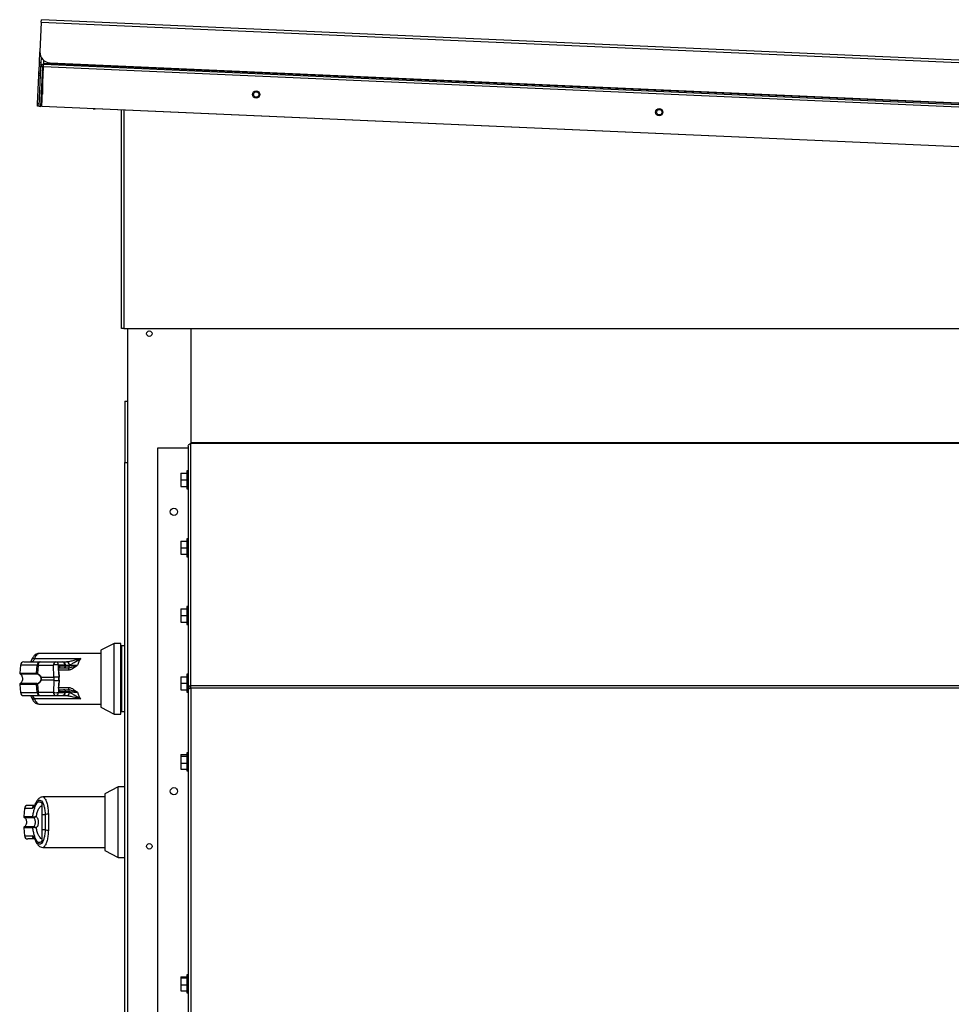
# Model space of a CAD drawing. Units: inches. Extents: x 0.3 to 10.6, y 0.4 to 8.2.
# Drawn here: x 9 to 9.3, y 3.3 to 3.6 of the extents above; entities that cross this region are included whole.
import ezdxf

# ---------------------------------------------------------------- set-up
doc = ezdxf.new("R2010")
doc.units = ezdxf.units.IN
doc.header["$MEASUREMENT"] = 0

msp = doc.modelspace()

# ---------------------------------------------------------------- linework, layer by layer
at = {"color": 7, "linetype": 'Continuous', "lineweight": 25}
for p, q in [((9.01145444826526, 3.57964098030466), (9.011097728299903, 3.571531174842261)), ((9.01145444826526, 3.57964098030466), (9.011485467392681, 3.580346180779651)), ((9.01145444826526, 3.57964098030466), (10.1303725352512, 3.530423964794629)), ((10.13040355437863, 3.531129165269621), (9.011485467392681, 3.580346180779651)), ((9.01096183365301, 3.568441694979261), (9.011097728299905, 3.571531174842261)), ((9.01093745402823, 3.567887439447168), (9.01096183365301, 3.568441694979261)), ((9.011431967303004, 3.568421015560979), (9.01096183365301, 3.568441694979261)), ((9.011407587678224, 3.567866760028886), (9.011431967303004, 3.568421015560979)), ((9.011431967303004, 3.568421015560979), (9.011497734630577, 3.569916194648762)), ((9.01213347635149, 3.568306074159098), (9.012169665333483, 3.569128808046586)), ((9.013906817248106, 3.568463593165539), (10.12694823360912, 3.519505070384028)), ((9.01083407449681, 3.565537170412513), (9.01093745402823, 3.567887439447168)), ((9.010907154535806, 3.556489725306669), (9.011386917039937, 3.567396825986532)), ((9.011407587678224, 3.567866760028886), (9.01093745402823, 3.567887439447168)), ((9.011377288185802, 3.556469045888388), (9.011857050689933, 3.56737614656825)), ((9.011386917039935, 3.567396825986532), (9.011407587678224, 3.567866760028886)), ((9.011857050689933, 3.56737614656825), (9.011386917039937, 3.567396825986532)), ((9.011612355010797, 3.556458706179247), (9.01209211751493, 3.567365806859109)), ((9.01209211751493, 3.567365806859109), (9.012123136642352, 3.568071007334102)), ((10.1286595362509, 3.518252188440488), (9.01209211751493, 3.567365806859109)), ((9.01213347635149, 3.568306074159098), (9.01212313664235, 3.5680710073341)), ((9.012123136642352, 3.568071007334102), (10.12869055537833, 3.518957388915478)), ((10.12870089508746, 3.519192455740475), (9.01213347635149, 3.568306074159098)), ((9.010468040013233, 3.55721560519996), (9.01080969487203, 3.564982914880423)), ((9.01080969487203, 3.564982914880423), (9.01083407449681, 3.565537170412513)), ((9.011279828522024, 3.564962235462141), (9.01080969487203, 3.564982914880423)), ((9.011304208146804, 3.565516490994232), (9.01083407449681, 3.565537170412513)), ((9.011762049547169, 3.565216354963264), (9.011761726431258, 3.559854572066294)), ((9.010437020885812, 3.556510404724968), (9.010468040013233, 3.55721560519996)), ((9.010907154535806, 3.556489725306687), (9.010437020885812, 3.556510404724968)), ((9.010938173663229, 3.557194925781679), (9.010468040013233, 3.55721560519996)), ((9.010907154535806, 3.556489725306669), (9.011377288185802, 3.556469045888388)), ((10.12817977374677, 3.507345087760625), (9.011612355010797, 3.556458706179247)), ((9.558466619903033, 3.53234575501359), (9.026322341474714, 3.555752788566448)), ((9.03352254408557, 3.495332690547415), (9.033526166072859, 3.555435919305773)), ((9.034228426437231, 3.495332648008986), (9.03352254408557, 3.495332690547415)), ((9.034228426437231, 3.495332648008986), (10.10555195390369, 3.495268087081436)), ((9.035333398020661, 3.054140279026067), (9.035333398020661, 3.495332581420334)), ((9.052645162726549, 3.495331538165371), (9.052645162726549, 3.463916749614322)), ((9.03445104507945, 3.475310279026087), (9.03445104507945, 3.458369102555498)), ((9.03445104507945, 3.475310279026087), (9.035333398020628, 3.475310279026087)), ((9.051939280373608, 3.46287807657692), (9.051939280373608, 3.396277992803981)), ((9.052645162726549, 3.463916749614322), (9.052645162726549, 3.463685030143026)), ((9.052645162726549, 3.463916749614322), (10.0886098686089, 3.463916749614324)), ((9.052645162726549, 3.463580439428193), (9.052645162726549, 3.463685030143026)), ((9.052645162726549, 3.463685030143026), (10.0886098686089, 3.463685030143026)), ((9.052645162726549, 3.396946482794707), (9.052645162726549, 3.463580439428193)), ((9.043586339197137, 3.196306735574016), (9.043586339197137, 3.462483206162251)), ((9.043586339197137, 3.462483206162251), (9.051939280373608, 3.462483206162251)), ((9.03445104507945, 3.458369102555498), (9.035333398020628, 3.458369102555498)), ((9.03445104507945, 2.647398514320204), (9.034451045079452, 3.458369102555498)), ((9.049915750961844, 3.455434350441909), (9.049915750961844, 3.453610821030144)), ((9.049915750961844, 3.455434350441909), (9.051562809785374, 3.455434350441909)), ((9.051939280373608, 3.456081409265438), (9.051562809785372, 3.456081409265438)), ((9.051562809785372, 3.456081409265438), (9.051562809785372, 3.45114023279485)), ((9.049915750961844, 3.453610821030144), (9.051562809785374, 3.453610821030144)), ((9.049915750961844, 3.453610821030144), (9.049915750961844, 3.451787291618379)), ((9.049915750961844, 3.451787291618379), (9.051562809785374, 3.451787291618379)), ((9.051562809785372, 3.45114023279485), (9.051939280373608, 3.45114023279485)), ((9.049915750961844, 3.436764434837484), (9.049915750961844, 3.434940905425719)), ((9.049915750961844, 3.436764434837484), (9.051562809785374, 3.436764434837484)), ((9.051939280373608, 3.437411493661014), (9.051562809785372, 3.437411493661014)), ((9.051562809785372, 3.437411493661014), (9.051562809785372, 3.432470317190426)), ((9.049915750961844, 3.434940905425719), (9.051562809785374, 3.434940905425719)), ((9.049915750961844, 3.434940905425719), (9.049915750961844, 3.433117376013956)), ((9.049915750961844, 3.433117376013956), (9.051562809785374, 3.433117376013955)), ((9.051562809785372, 3.432470317190426), (9.051939280373608, 3.432470317190426)), ((9.049915750961844, 3.418094519233063), (9.049915750961844, 3.416270989821298)), ((9.049915750961844, 3.418094519233063), (9.051562809785374, 3.418094519233063)), ((9.051939280373608, 3.418741578056592), (9.051562809785372, 3.418741578056592)), ((9.051562809785372, 3.418741578056592), (9.051562809785372, 3.413800401586004)), ((9.049915750961844, 3.416270989821298), (9.051562809785374, 3.416270989821298)), ((9.049915750961844, 3.416270989821298), (9.049915750961844, 3.414447460409534)), ((9.049915750961844, 3.414447460409534), (9.051562809785374, 3.414447460409534)), ((9.051562809785372, 3.413800401586004), (9.051939280373608, 3.413800401586004)), ((9.03155803905815, 3.408566416126596), (9.027852619882605, 3.406678410755612)), ((9.03341074864592, 3.408566416126596), (9.03155803905815, 3.408566416126596)), ((9.03155803905815, 3.389112965454989), (9.03155803905815, 3.408566416126596)), ((9.03341074864592, 3.389112965454989), (9.03341074864592, 3.408566416126596)), ((9.027852619882603, 3.405787351744939), (9.01075116281407, 3.405787351744939)), ((9.027852619882605, 3.406678410755612), (9.027852619882605, 3.391000970825974)), ((9.033642337344393, 3.407871650031182), (9.03341074864592, 3.407871650031182)), ((9.03445104507945, 3.407871650031182), (9.033642337344393, 3.407871650031182)), ((9.033642337344393, 3.389807731550403), (9.033642337344393, 3.407871650031182)), ((9.009630058997113, 3.404397819554113), (9.022316667558279, 3.404397819554112)), ((9.011181040539595, 3.403471464760223), (9.015421769640259, 3.403471464760225)), ((9.015421769640259, 3.403471464760225), (9.01720157129496, 3.403471464760223)), ((9.017282631971199, 3.403471464760223), (9.01838111095629, 3.403471464760223)), ((9.01838111095629, 3.403471464760223), (9.018430469851923, 3.403471464760223)), ((9.005719761886823, 3.402625847106446), (9.005524511732663, 3.400394127632275)), ((9.010136464940727, 3.400394127632274), (9.010304043058225, 3.402625847106446)), ((9.010596961169172, 3.402625847106446), (9.010424791384969, 3.400335420008048)), ((9.010596961169172, 3.402625847106446), (9.014837690269836, 3.402625847106448)), ((9.01491991112793, 3.399243376491341), (9.014837690269836, 3.402625847106448)), ((9.016268315649508, 3.400677840158377), (9.016176176163883, 3.401433775174783)), ((9.016239788137835, 3.40185142885833), (9.016220963633462, 3.402625847106447)), ((9.018000765288162, 3.402625847106446), (9.016220963633462, 3.402625847106447)), ((9.016268315649508, 3.400677840158377), (9.016303184491555, 3.39924337649134)), ((9.016268315649508, 3.400677840158377), (9.016366763771881, 3.39924337649134)), ((9.01633080464601, 3.400669236275588), (9.016275371024953, 3.401423388488293)), ((9.016329129783434, 3.401850343870923), (9.017631886762077, 3.401850343870922)), ((9.016429257190513, 3.399234721470252), (9.01633080906814, 3.40066918513729)), ((9.01803148375868, 3.40235388983792), (9.016622588488978, 3.402353889837921)), ((9.01768634009983, 3.401850343870922), (9.018772215174542, 3.401850343870922)), ((9.01803148375868, 3.40235388983792), (9.018000765288162, 3.402625847106446)), ((9.018156035246315, 3.402348405109619), (9.018122072616029, 3.40264908362678)), ((9.018772215174542, 3.401850343870922), (9.01898889321988, 3.401850343870922)), ((9.01898889321988, 3.401850343870922), (9.01898889321988, 3.40122794924378)), ((9.019225108220061, 3.402625847106445), (9.019194554067864, 3.40235388983792)), ((9.019225108220061, 3.402625847106445), (9.019261897453598, 3.402638967671149)), ((9.011387329492253, 3.399243376491339), (9.01491991112793, 3.399243376491341)), ((9.01491991112793, 3.398436005090252), (9.011387329492253, 3.398436005090248)), ((9.01491991112793, 3.398436005090252), (9.014837690269836, 3.395053534475142)), ((9.01491991112793, 3.399243376491341), (9.01491991112793, 3.398436005090252)), ((9.016303184491555, 3.398436005090249), (9.016268315649508, 3.397001541423213)), ((9.016366763771881, 3.398436005090249), (9.016268315649508, 3.397001541423213)), ((9.016303184491555, 3.398436005090249), (9.016303184491555, 3.39924337649134)), ((9.016366763771881, 3.39924337649134), (9.016303184491555, 3.39924337649134)), ((9.016303184491555, 3.398436005090249), (9.016366763771881, 3.398436005090249)), ((9.01633080906814, 3.3970101964443), (9.016429257190513, 3.398444660111338)), ((9.016366763771881, 3.398436005090249), (9.016366763771881, 3.39924337649134)), ((9.016429252871596, 3.398444609965343), (9.016429252871596, 3.399234771616245)), ((9.049915750961844, 3.399424603628633), (9.049915750961844, 3.397601074216868)), ((9.049915750961844, 3.399424603628633), (9.051562809785374, 3.399424603628632)), ((9.049915750961844, 3.397601074216868), (9.051562809785374, 3.397601074216868)), ((9.049915750961844, 3.397601074216868), (9.049915750961844, 3.395777544805104)), ((9.05193928037361, 3.400071662452162), (9.051562809785374, 3.400071662452162)), ((9.051562809785374, 3.400071662452162), (9.051562809785374, 3.395130485981574)), ((9.005524511732663, 3.397285253949311), (9.005719761886823, 3.39505353447514)), ((9.010304043058225, 3.39505353447514), (9.010136464940725, 3.397285253949311)), ((9.010424791384969, 3.397343961573539), (9.010596961169172, 3.39505353447514)), ((9.014837690269836, 3.395053534475142), (9.010596961169172, 3.39505353447514)), ((9.016176176163883, 3.396245606406807), (9.016268315649508, 3.397001541423213)), ((9.016239788137835, 3.395827952723258), (9.016220963633462, 3.39505353447514)), ((9.016220963633462, 3.39505353447514), (9.018000765288162, 3.39505353447514)), ((9.016275371024953, 3.396255993093297), (9.01633080464601, 3.397010145306001)), ((9.016329129783436, 3.395829037710665), (9.017631886762077, 3.395829037710663)), ((9.016622588488977, 3.395325491743667), (9.01803148375868, 3.395325491743665)), ((9.017849176699354, 3.395829037710663), (9.018772215174542, 3.395829037710663)), ((9.01803148375868, 3.395325491743665), (9.018000765288162, 3.39505353447514)), ((9.018122072616029, 3.395030297954806), (9.018156131438895, 3.395331828085709)), ((9.01898889321988, 3.395829037710663), (9.018772215174542, 3.395829037710663)), ((9.01898889321988, 3.396451432337805), (9.01898889321988, 3.395829037710663)), ((9.019225106541558, 3.395053534635549), (9.019194554044274, 3.395325491745921)), ((9.019261897453598, 3.395040413910435), (9.019225108220061, 3.395053534475139)), ((9.049915750961844, 3.395777544805104), (9.051562809785374, 3.395777544805103)), ((9.051562809785374, 3.395130485981574), (9.05193928037361, 3.395130485981574)), ((9.051939280373608, 3.396277992803981), (9.052409868608901, 3.396277992803981)), ((9.051939280373608, 3.396277992803981), (9.051939280373608, 3.396097747052659)), ((9.051939280373608, 3.396097747052659), (9.051939280373608, 3.297942877235211)), ((9.052409868608901, 3.396277992803981), (9.052409868608901, 3.396217881305947)), ((9.052645162726549, 3.396251324380816), (9.052645162726549, 3.396946482794707)), ((10.0886098686089, 3.396946482794708), (9.052645162726549, 3.396946482794707)), ((9.052645162726549, 3.396251324380816), (9.052645162726549, 3.297942877235211)), ((10.0886098686089, 3.396251324380817), (9.052645162726549, 3.396251324380816)), ((9.022316667558277, 3.39328156202748), (9.00963005899711, 3.393281562027481)), ((9.011181040539595, 3.394207916821362), (9.015421769640259, 3.394207916821364)), ((9.015421769640259, 3.394207916821364), (9.01720157129496, 3.394207916821361)), ((9.017282631971199, 3.394207916821363), (9.01838111095629, 3.394207916821363)), ((9.01838111095629, 3.394207916821363), (9.018430469851923, 3.394207916821363)), ((9.010751168444424, 3.391892029836648), (9.027852619882603, 3.391892029836648)), ((9.027852619882605, 3.391000970825974), (9.03155803905815, 3.389112965454989)), ((9.03341074864592, 3.389807731550404), (9.033642337344393, 3.389807731550404)), ((9.033642337344393, 3.389807731550404), (9.03445104507945, 3.389807731550404)), ((9.03155803905815, 3.389112965454989), (9.03341074864592, 3.389112965454989)), ((9.049915750961844, 3.377979821282126), (9.051562809785374, 3.377979821282126)), ((9.049915750961844, 3.377979821282126), (9.049915750961844, 3.377562224025843)), ((9.049915750961844, 3.377562224025843), (9.049915750961844, 3.375566117669797)), ((9.049915750961844, 3.377562224025843), (9.051562809785374, 3.377562224025843)), ((9.05193928037361, 3.378454303161373), (9.051562809785374, 3.378454303161373)), ((9.051562809785374, 3.378454303161373), (9.051562809785374, 3.373513126690785)), ((9.049915750961844, 3.375566117669797), (9.051562809785374, 3.375566117669797)), ((9.049915750961844, 3.375566117669797), (9.049915750961844, 3.373987608570033)), ((9.049915750961844, 3.373987608570033), (9.051562809785374, 3.373987608570033)), ((9.051562809785374, 3.373513126690785), (9.05193928037361, 3.373513126690785)), ((9.032675686117, 3.369081122008954), (9.028970266941457, 3.367193116637969)), ((9.03445104507945, 3.369081122008954), (9.032675686117, 3.369081122008954)), ((9.032675686117, 3.359354396673151), (9.032675686117, 3.369081122008954)), ((9.028970266941455, 3.366302057627296), (9.011868815503275, 3.366302057627296)), ((9.028970266941457, 3.367193116637969), (9.028970266941457, 3.359354396673151)), ((9.006837408945675, 3.363140552988804), (9.006642158791514, 3.360908833514633)), ((9.009897149320278, 3.36453843432814), (9.009760446764513, 3.364243264209877)), ((9.011601114556093, 3.364543513498331), (9.011601114556093, 3.361372825175875)), ((9.009117068859045, 3.360908833514634), (9.009182255886042, 3.360886070655815)), ((9.009242534078513, 3.3606806311705), (9.00928915077452, 3.360674880341364)), ((9.012555174590009, 3.361372825175873), (9.011601114556093, 3.361372825175875)), ((9.006642158791514, 3.357799959831668), (9.006837408945675, 3.355568240357497)), ((9.009182255886042, 3.357822722690487), (9.009117068859045, 3.357799959831669)), ((9.009242534078513, 3.358028162175802), (9.00928915077452, 3.358033913004938)), ((9.011601114556093, 3.357335968170425), (9.012555174590009, 3.357335968170423)), ((9.011601114556093, 3.357335968170425), (9.011601114556093, 3.354165280107515)), ((9.028970266941457, 3.359354396673151), (9.028970266941457, 3.351515676708331)), ((9.032675686117, 3.349627671337347), (9.032675686117, 3.359354396673151)), ((9.011868809872924, 3.352406735719004), (9.028970266941457, 3.352406735719004)), ((9.028970266941457, 3.351515676708331), (9.032675686117, 3.349627671337347)), ((9.032675686117, 3.349627671337347), (9.034451045079448, 3.349627671337347)), ((9.049915750961844, 3.316734004174041), (9.051562809785374, 3.316734004174041)), ((9.049915750961844, 3.316734004174041), (9.049915750961844, 3.316522529814405)), ((9.049915750961844, 3.316522529814405), (9.049915750961844, 3.314602483272327)), ((9.049915750961844, 3.316522529814405), (9.051562809785374, 3.316522529814405)), ((9.05193928037361, 3.317284545867258), (9.051562809785374, 3.317284545867258)), ((9.051562809785374, 3.317284545867258), (9.051562809785374, 3.312343369396669)), ((9.049915750961844, 3.314602483272327), (9.051562809785374, 3.314602483272327)), ((9.049915750961844, 3.314602483272327), (9.049915750961844, 3.312893911089886)), ((9.049915750961844, 3.312893911089886), (9.051562809785374, 3.312893911089885)), ((9.051562809785374, 3.312343369396669), (9.05193928037361, 3.312343369396669))]:
    msp.add_line(p, q, dxfattribs=at)
at = {"color": 8, "linetype": 'Continuous', "lineweight": 25}
for p, q in [((9.01199757055294, 3.565216340770114), (9.011762049547169, 3.565216354963264)), ((9.034232046555982, 3.555404870267341), (9.034228426437231, 3.495332648008986)), ((9.005524511732663, 3.400394127632275), (9.010136464940727, 3.400394127632275)), ((9.010304043058225, 3.402625847106446), (9.005719761886823, 3.402625847106446)), ((9.01898889321988, 3.40122794924378), (9.016289736699198, 3.401227949243779)), ((9.018124697257644, 3.402625847106445), (9.019225108220061, 3.402625847106445)), ((9.019194554067862, 3.40235388983792), (9.018155415728161, 3.40235388983792)), ((9.005653426227127, 3.400165925288142), (9.010258951811334, 3.400165925288142)), ((9.010258951811334, 3.397513456293444), (9.00565342627399, 3.397513456293444)), ((9.010136464940725, 3.397285253949311), (9.005524511732665, 3.397285253949311)), ((9.005719761886823, 3.39505353447514), (9.010304043058225, 3.39505353447514)), ((9.016289736699198, 3.396451432337805), (9.01898889321988, 3.396451432337805)), ((9.019225108220681, 3.395053534475139), (9.018124697257644, 3.395053534475139)), ((9.018155415728161, 3.395325491743665), (9.019194554067862, 3.395325491743665)), ((9.008953213157804, 3.363140552988805), (9.006837408945675, 3.363140552988804)), ((9.006642158791514, 3.360908833514633), (9.009117068859045, 3.360908833514634)), ((9.006771073256264, 3.360680631170499), (9.009242534078513, 3.3606806311705)), ((9.009117068859045, 3.357799959831669), (9.006642158791514, 3.357799959831668)), ((9.009242534078513, 3.358028162175802), (9.006771073387677, 3.358028162175801)), ((9.006837408945675, 3.355568240357497), (9.008953213157804, 3.355568240357498))]:
    msp.add_line(p, q, dxfattribs=at)
at = {"color": 7, "linetype": 'Continuous', "lineweight": 25, "flags": 128}
for points in [[(9.025724533935959, 3.55583796428838), (9.025735913003393, 3.55583515188432), (9.026306670353044, 3.555753477880387)], [(9.025740205057641, 3.555837274974437), (9.025751584125063, 3.555834462570382), (9.026322341474714, 3.555752788566448)], [(9.009897075186823, 3.364538261735324), (9.00990050887441, 3.364546092659455), (9.009970462562826, 3.364662157787088)]]:
    msp.add_lwpolyline(points, dxfattribs=at)
at = {"color": 8, "linetype": 'Continuous', "lineweight": 25, "flags": 128}
for points in [[(9.016176176163869, 3.396245606406805), (9.016224474449555, 3.396246658814664), (9.016257381377486, 3.396249417815296), (9.016273664215108, 3.396253780053265), (9.016272712988009, 3.396259582113962), (9.016272347812793, 3.396259820327877)], [(9.009897306963005, 3.364538800807766), (9.009858446157235, 3.364404068253199), (9.009854094693853, 3.364252178741464)], [(9.009854094693853, 3.354456614604832), (9.009858446157232, 3.354304725093094), (9.009897169010564, 3.354170313203536)]]:
    msp.add_lwpolyline(points, dxfattribs=at)
at = {"color": 7, "linetype": 'Continuous', "lineweight": 25}
for centre, radius in [((9.070637553988579, 3.559750449518983), 0.001000000000000162), ((9.070658448817467, 3.559749530433729), 0.0007588235294120035), ((9.181641332459407, 3.5548678090914), 0.001000000000000084), ((9.181657003581073, 3.554867119777462), 0.00075882352941156), ((9.041215750961838, 3.493875573143715), 0.0007558823529407732), ((9.04799810390302, 3.444836147338722), 0.001000000000001222), ((9.04799810390302, 3.367873794397545), 0.001000000000001222), ((9.041215750961838, 3.35269910255548), 0.0007558823529407732)]:
    msp.add_circle(centre, radius, dxfattribs=at)
for centre, radius, start, end in [((9.014036063612368, 3.571401928478002), 0.00294117647058947, 177.4813967583405, 267.4813967582887), ((9.01209211751493, 3.567365806859109), 0.0007058823529430553, 87.48139675841207, 177.4813967583072), ((9.01246793189883, 3.565216312424835), 0.0007058823529413811, 129.2177015307085, 174.966246319102), ((9.01209211751493, 3.567365806859109), 0.0002352941176474397, 87.4813967588458, 177.4813967583009), ((9.006642591621045, 3.402545109966336), 0.0009263547938868373, 90, 174.9999999999466), ((9.011201901701172, 3.402572249751974), 0.0008994569579038922, 91.32898376948468, 176.5838026532638), ((9.011374874457028, 3.402713056567983), 0.0007827864163386546, 104.3367466858318, 186.396545327745), ((9.015615603557691, 3.402713056567985), 0.0007827864163382243, 104.3367466858398, 186.3965453277773), ((9.01536268620076, 3.402615156647112), 0.000858344008778635, 0.7136230130818833, 86.05296863156198), ((9.01720157129496, 3.402545109966336), 0.0009263547938860306, 6.444432924048428, 90), ((9.017142487855457, 3.402615156647105), 0.0008583440087833099, 0.7136230134049844, 86.05296863134579), ((9.018344510008633, 3.402590935168195), 0.0008812899589848796, 2.270399121910562, 87.61975825787901), ((9.018389145805363, 3.402598765512946), 0.0008736770873849487, 2.63739047821498, 87.28895582093287), ((9.005755219166218, 3.400373943347247), 0.0002315886984717771, 174.9999999997551, 243.9253296974577), ((9.010369342071698, 3.400372150291596), 0.0002339118672334246, 174.6087861016458, 241.8402851925879), ((9.010621606364095, 3.400250492392441), 0.000214356795793122, 156.65932318109, 216.9921224226945), ((9.015529326951645, 3.397351598233277), 0.005319404334675994, 82.52916798323449, 97.47083201668839), ((9.0175945336596, 3.402290312319426), 0.0004415512313914742, 274.8527461023402, 8.278607449433068), ((9.01874928508633, 3.402298463057081), 0.0004487054645864088, 272.9292484352445, 7.095640769622201), ((9.00575521916622, 3.397305438234337), 0.0002315886984722744, 116.0746703023499, 184.9999999996985), ((9.010369342071698, 3.397307231289988), 0.0002339118672353823, 118.1597148071563, 185.3912138978809), ((9.010621606364083, 3.39742888918915), 0.0002143567957803785, 143.0078775762546, 203.3406768218027), ((9.011475209510074, 3.399065755217016), 0.0001981721842843257, 116.3243942979702, 142.7604689827028), ((9.01147520951009, 3.398613626364593), 0.0001981721843117151, 217.2395310191987, 243.6756057007915), ((9.015611547809737, 3.393969127618137), 0.005319404334708368, 82.52916798326092, 97.47083201662339), ((9.015611547809751, 3.403710253963233), 0.005319404334489551, 262.529167982914, 277.4708320168947), ((9.006642591621045, 3.395134271615248), 0.0009263547938866825, 184.9999999999448, 270.0000000000008), ((9.011201901701172, 3.39510713182961), 0.000899456957903536, 183.4161973466805, 268.6710162305155), ((9.011374874457026, 3.394966325013601), 0.0007827864163366027, 173.6034546720475, 255.6632533142628), ((9.015615603557691, 3.394966325013603), 0.0007827864163383186, 173.6034546720944, 255.6632533141449), ((9.015529326951652, 3.400327783348328), 0.005319404334692242, 262.5291679832577, 277.4708320166662), ((9.015362686200762, 3.395064224934476), 0.0008583440087771837, 273.9470313683266, 359.2863769869174), ((9.017142487855457, 3.395064224934478), 0.0008583440087824238, 273.9470313686591, 359.2863769867441), ((9.01720157129496, 3.395134271615248), 0.0009263547938864747, 270.0000000000008, 353.5555670759797), ((9.017594533659603, 3.39538906926216), 0.0004415512313904389, 351.7213925504775, 85.14725389788057), ((9.018344509957393, 3.395088446500954), 0.0008812900485999876, 272.380244834164, 357.7296517807397), ((9.018389145805363, 3.395080616068639), 0.0008736770873849487, 272.7110441790679, 357.3626095216986), ((9.01874928508633, 3.395380918524503), 0.0004487054645864837, 352.9043592306037, 87.07075156476212), ((9.053105360470372, 3.395930532439387), 0.0006965955348505983, 131.3485772654555, 154.2886983882484), ((9.007760238679898, 3.363059815848696), 0.0009263547938866439, 90.00000000010986, 175.0000000000834), ((9.006872866225072, 3.360888649229606), 0.0002315886984722744, 175.0000000001929, 243.9253296976509), ((9.009348851303827, 3.360887675623829), 0.0002327461236043276, 174.7843009792205, 242.8195238394914), ((9.009404285871573, 3.360865804278923), 0.0002229530006673116, 174.7846275928857, 238.908270613329), ((9.013357063808956, 3.360011334924723), 0.001580089245403414, 87.73933038986566, 120.4971934352899), ((9.006872866225072, 3.357820144116696), 0.0002315886984735467, 116.0746703029378, 185.0000000002075), ((9.009348851303827, 3.357821117722473), 0.0002327461236036016, 117.1804761606592, 185.2156990208892), ((9.009404285871573, 3.357842989067377), 0.0002229530006689595, 121.0917293864361, 185.2153724067326), ((9.013357063808959, 3.358697458421582), 0.001580089245413036, 239.5028065647716, 272.2606696099925), ((9.007760238679897, 3.355648977497607), 0.0009263547938868373, 185.0000000000542, 270.0000000000008)]:
    msp.add_arc(centre, radius, start, end, dxfattribs=at)
at = {"color": 8, "linetype": 'Continuous', "lineweight": 25}
for centre, radius, start, end in [((9.009448059188168, 3.403657677135139), 0.0007621907443812145, 76.1851516953468, 151.3122705945337), ((9.016210443685834, 3.401317171474889), 0.0001215347106358283, 58.47925735972024, 106.3770194845058), ((9.01615417809183, 3.401738515156913), 0.0001416989200546756, 354.2120687577135, 52.8309573476422), ((9.016283527552089, 3.400557733624321), 0.0001210660212569021, 67.01169447315026, 97.21827349155285), ((9.016157513726741, 3.402301450475181), 0.0004680218170500793, 292.9799908260194, 6.433196859349592), ((9.0179493215227, 3.403222675175393), 0.0005990410711199542, 274.9264495583645, 286.7609567821164), ((9.016381921292696, 3.399122431688464), 0.000121890917544494, 67.14982350664803, 97.14340315285573), ((9.016381883524138, 3.398557532025298), 0.0001224638838628238, 262.9079983129465, 292.7551494185788), ((9.016154195521738, 3.39594085460993), 0.0001416789749558814, 307.1663124947955, 5.811892922411303), ((9.016283527552087, 3.397121647957297), 0.0001210660212853957, 262.7817265110249, 292.988305522043), ((9.016167821391786, 3.395383922188335), 0.0004585054302322521, 352.6785027607318, 68.00043205885235), ((9.017949321522686, 3.394456706406142), 0.0005990410711708267, 73.23904321793034, 85.0735504406907), ((9.009433416025864, 3.393988493578102), 0.0007337715416966052, 207.0044037526563, 285.5446574576761), ((9.009870472120541, 3.363068485935272), 0.000920085683471494, 101.4909144732088, 175.5076229859743), ((9.009868493461513, 3.35563821938773), 0.0009179515777144498, 184.3721226541693, 256.0610757433784)]:
    msp.add_arc(centre, radius, start, end, dxfattribs=at)
at = {"color": 7, "linetype": 'Continuous', "lineweight": 25}
for points in [[(9.051939280373608, 3.46287807657692), (9.051949890895575, 3.462969768450235), (9.05197111193951, 3.463153152196865), (9.052134346678185, 3.463384734400403), (9.052367672516135, 3.463547290345957), (9.052552665989746, 3.463569389734114), (9.052645162726549, 3.463580439428193)], [(9.052645162726549, 3.396946482794707), (9.052552665989746, 3.396938255839007), (9.052367672516135, 3.396921801927607), (9.052134346678185, 3.39676771419719), (9.05197111193951, 3.396544600208791), (9.051949890895576, 3.396366861938918), (9.051939280373608, 3.396277992803981)], [(9.051939280373608, 3.396097747052659), (9.051949890895575, 3.396110545163339), (9.05197111193951, 3.396136141384698), (9.052134346678185, 3.396174535716737), (9.052367672516135, 3.396212930048777), (9.052552665989746, 3.396238526270136), (9.052645162726549, 3.396251324380816)], [(9.052645162726549, 3.396483043852113), (9.052614330480948, 3.396481783112611), (9.052552665989746, 3.396479261633607), (9.052474890710428, 3.396432343793996), (9.05242047913087, 3.396362417201723), (9.052413405449558, 3.396306134269895), (9.052409868608901, 3.396277992803981)]]:
    msp.add_open_spline(points, degree=3, dxfattribs=at)
for points, knots in [([(9.010750259632468, 3.405787431694475), (9.01060316701405, 3.405773648000968), (9.010265344623146, 3.405741991481789), (9.00977117518361, 3.405466752163055), (9.0092352269058, 3.404936480370517), (9.00893855447852, 3.404342291919062), (9.008779523160872, 3.404023777073464)], [0, 0, 0, 0, 0.1754785682399958, 0.4030153933814608, 0.6799862748345935, 1, 1, 1, 1]), ([(9.006642591621045, 3.403471464760222), (9.006696971729644, 3.403471464760223), (9.00680590260694, 3.403471464760223), (9.007703151425359, 3.403471464760223), (9.009087002667785, 3.403471464760224), (9.010483757339363, 3.403471464760223), (9.011181040539595, 3.403471464760223)], [0, 0, 0, 0, 0.2496083293732111, 0.4999999999999488, 0.7503916706266865, 1, 1, 1, 1]), ([(9.008779502261428, 3.404023728445782), (9.008731815823337, 3.403914206001688), (9.008636258420351, 3.403694737306907), (9.008549809903867, 3.403584297336776), (9.008613091460408, 3.403567983006677), (9.008628225563713, 3.403564081352379)], [0, 0, 0, 0, 0.4311433598999617, 0.8639550664072319, 1, 1, 1, 1]), ([(9.022316667558279, 3.404397819554112), (9.021585607725633, 3.404186818884958), (9.020454337641585, 3.403860308339486), (9.019129863129319, 3.403535024722631), (9.018648152588169, 3.403491247487595), (9.018430469851923, 3.403471464760223)], [0, 0, 0, 0, 0.5003040729315514, 0.7741897521383106, 1, 1, 1, 1]), ([(9.019261897453598, 3.402638967671149), (9.019436939701594, 3.4027179535689), (9.019801940504566, 3.402882656184596), (9.02082958319499, 3.403521986559696), (9.021712883451016, 3.404042214952451), (9.022316667558279, 3.404397819554112)], [0, 0, 0, 0, 0.2257645000316204, 0.4707676274640977, 1, 1, 1, 1]), ([(9.022316667558279, 3.404397819554112), (9.02214185610828, 3.40413400268369), (9.021797701664175, 3.403614621668388), (9.021586552324035, 3.402908904163851), (9.021482655186935, 3.402561652174928)], [0, 0, 0, 0, 0.5079447701230403, 1, 1, 1, 1]), ([(9.010136464940727, 3.400394127632275), (9.010170482282875, 3.400392623026144), (9.010238226779524, 3.400389626649044), (9.010362781028372, 3.40035343721517), (9.010424791384965, 3.400335420008048)], [0, 0, 0, 0, 0.5021417802498949, 1, 1, 1, 1]), ([(9.010304043058225, 3.402625847106446), (9.010344348605367, 3.402627775082031), (9.01041375475922, 3.402631095056068), (9.01054283881602, 3.402627397441846), (9.010596961169172, 3.402625847106446)], [0, 0, 0, 0, 0.5807200788822878, 1, 1, 1, 1]), ([(9.010424791384969, 3.400335420008048), (9.01062687711799, 3.400217585334176), (9.010930697336022, 3.400040430045814), (9.011240675157396, 3.399628944960169), (9.011338359294344, 3.399372123890757), (9.011387329492253, 3.399243376491339)], [0, 0, 0, 0, 0.4976379495151929, 0.7481600410960848, 1, 1, 1, 1]), ([(9.016176176163883, 3.401433775174783), (9.016172782090646, 3.401472488567649), (9.016165977308543, 3.401550105102197), (9.016182915951802, 3.401701280088648), (9.016217053562139, 3.401791407100629), (9.016239788137835, 3.40185142885833)], [0, 0, 0, 0, 0.2494758702845397, 0.5001745151193333, 1, 1, 1, 1]), ([(9.016239788137835, 3.40185142885833), (9.016257096096943, 3.401922315532815), (9.016292431559444, 3.402067035855549), (9.016384092882483, 3.402227454222912), (9.016496009059395, 3.402334204443461), (9.016580961042768, 3.402347416015898), (9.016622588488978, 3.402353889837921)], [0, 0, 0, 0, 0.2448066349586194, 0.4997906232285333, 0.7548916682363787, 1, 1, 1, 1]), ([(9.016275370727232, 3.40142339121144), (9.016273877983588, 3.401449200143544), (9.01627086677123, 3.401501262783791), (9.01627395131136, 3.401578738745593), (9.016282455331956, 3.401655158356652), (9.01629075748276, 3.401700315738083), (9.016295089966691, 3.401723881153111)], [0, 0, 0, 0, 0.2347370615520102, 0.4735194443116286, 0.7252557078061759, 0.9999999999999999, 0.9999999999999999, 0.9999999999999999, 0.9999999999999999]), ([(9.016295128795495, 3.40172408693967), (9.016304517479222, 3.401766237442815), (9.016322173807248, 3.401845505541666), (9.01634766514458, 3.401885275862171), (9.016336562405861, 3.401878570943968), (9.016334593361622, 3.401877381842711)], [0, 0, 0, 0, 0.4829900523903718, 0.9083095185348257, 1, 1, 1, 1]), ([(9.017631886762077, 3.401850343870922), (9.017687709396393, 3.40185249449088), (9.017773675254476, 3.401855806407138), (9.017876002439547, 3.401885774852307), (9.01796025151301, 3.401929472860671), (9.018046772157698, 3.402006093359438), (9.01811662073918, 3.40211292114606), (9.018158117396538, 3.402238040373143), (9.018155404251026, 3.4023234415473), (9.01815406789153, 3.402365505885394)], [0, 0, 0, 0, 0.2133991225618141, 0.3286308306694263, 0.448096509376472, 0.5758179967450696, 0.7146715777655372, 0.8594615198312983, 1, 1, 1, 1]), ([(9.01815410340707, 3.402365508100587), (9.018149015880441, 3.402364414541346), (9.018138627690472, 3.402362181609322), (9.0180676836934, 3.402356690002649), (9.018031483908308, 3.402353887863081)], [0, 0, 0, 0, 0.4897413933852989, 1, 1, 1, 1]), ([(9.01898889321988, 3.401850343870922), (9.019164456588172, 3.401874306171856), (9.01954993632359, 3.401926919547378), (9.020101482628306, 3.402140349167954), (9.020744717336395, 3.402359489256251), (9.021234021985554, 3.402493537379245), (9.021482655146592, 3.402561652016227)], [0, 0, 0, 0, 0.2051417794603323, 0.4504242521601268, 0.7207409419684312, 1, 1, 1, 1]), ([(9.021482655146592, 3.402561652016228), (9.02110607494821, 3.402285890530174), (9.020541810639235, 3.401872692053357), (9.019818367405827, 3.401420936922583), (9.01935275013189, 3.40125507239863), (9.019105937079818, 3.401236674098613), (9.01898889321988, 3.40122794924378)], [0, 0, 0, 0, 0.5003980254420255, 0.7497918033217984, 0.8813460921876967, 1, 1, 1, 1]), ([(9.021482655146594, 3.402561651868028), (9.0212371507355, 3.402549614098662), (9.020742177338185, 3.4025253441657), (9.020092321122306, 3.402467734176639), (9.019545254501441, 3.402408870382025), (9.01931155660643, 3.40237223273863), (9.019194554067862, 3.402353889837919)], [0, 0, 0, 0, 0.2462408499871451, 0.4964581676243727, 0.7478981457651434, 1, 1, 1, 1]), ([(9.005653426183999, 3.400165925288142), (9.005709604019183, 3.400132188965546), (9.005842354261947, 3.400052468823248), (9.00601973967083, 3.399838758088753), (9.006182221821621, 3.399514103982839), (9.006282091548881, 3.399074311961769), (9.00628108224575, 3.398571495203189), (9.006160028220934, 3.398097689374025), (9.005952565217136, 3.39771656382207), (9.005743744359188, 3.397574779956761), (9.005653426183999, 3.397513456293445)], [0, 0, 0, 0, 0.06382248460801332, 0.1508148239918683, 0.2682751080882973, 0.4177765148040909, 0.5877661485533476, 0.7539279618633857, 0.8935701267181162, 1, 1, 1, 1]), ([(9.010450395680175, 3.400121512790898), (9.010410737071325, 3.400134876352249), (9.010329861047868, 3.400162128737864), (9.010282889997105, 3.400164643614127), (9.010258951811334, 3.400165925288142)], [0, 0, 0, 0, 0.4903629920685514, 1, 1, 1, 1]), ([(9.010258951811334, 3.397513456293444), (9.010282905074954, 3.3975147394065), (9.010329879938165, 3.39751725572583), (9.01041075846072, 3.397544511291182), (9.010450395680175, 3.397557868790689)], [0, 0, 0, 0, 0.5099166230876762, 0.9999999999999999, 0.9999999999999999, 0.9999999999999999, 0.9999999999999999]), ([(9.011387329492253, 3.398436005090248), (9.01133892812346, 3.398308488254101), (9.011241881425468, 3.398052811850842), (9.01093264146984, 3.397640396419221), (9.01062783536675, 3.397462479445642), (9.010424791384969, 3.397343961573539)], [0, 0, 0, 0, 0.2493530627599808, 0.4999629551201452, 1, 1, 1, 1]), ([(9.011317442139676, 3.39918567882379), (9.011271139861375, 3.399301100637354), (9.011178465782997, 3.399532117567602), (9.01089037678098, 3.399888749580821), (9.010626279045878, 3.400028465210615), (9.010450395680175, 3.400121512790899)], [0, 0, 0, 0, 0.2501054954328415, 0.500586518341281, 1, 1, 1, 1]), ([(9.010450395680175, 3.397557868790689), (9.010626928203648, 3.397651334161325), (9.010891656173307, 3.397791494723898), (9.011179299804422, 3.398148824035323), (9.011271522602959, 3.398379062512791), (9.011317442139674, 3.398493702757797)], [0, 0, 0, 0, 0.5012387056893505, 0.7516569879709653, 1, 1, 1, 1]), ([(9.011317442139676, 3.39918567882379), (9.011332362761598, 3.399130527060282), (9.011362139501562, 3.399020461961844), (9.011375354233328, 3.398840158903246), (9.011362063718236, 3.398659524411985), (9.011332396137728, 3.398549274451442), (9.011317442139674, 3.398493702757797)], [0, 0, 0, 0, 0.2504378663693156, 0.4997930557605669, 0.7478697776625249, 1, 1, 1, 1]), ([(9.011387329492253, 3.399243376491339), (9.011403228870778, 3.399177233409217), (9.01143446311609, 3.399047295673006), (9.01144733671962, 3.398839794267081), (9.011434492985295, 3.398632231764538), (9.011403239014012, 3.398502197654513), (9.011387329492253, 3.398436005090248)], [0, 0, 0, 0, 0.2544265067691837, 0.4998195315552174, 0.7453881308902047, 0.9999999999999999, 0.9999999999999999, 0.9999999999999999, 0.9999999999999999]), ([(9.010424791384969, 3.397343961573539), (9.010362814100889, 3.397325952569327), (9.010238256758536, 3.397289759410231), (9.010170504837983, 3.397286760607018), (9.010136464940725, 3.397285253949311)], [0, 0, 0, 0, 0.4975803345537618, 1, 1, 1, 1]), ([(9.010304043058225, 3.39505353447514), (9.010344348605365, 3.395051606499554), (9.01041375475922, 3.395048286525516), (9.01054283881602, 3.39505198413974), (9.010596961169172, 3.39505353447514)], [0, 0, 0, 0, 0.5807200788748714, 1, 1, 1, 1]), ([(9.016176176163883, 3.396245606406807), (9.01617285384588, 3.39620879945256), (9.0161661704404, 3.396134756028847), (9.016181406224183, 3.395983016633857), (9.016216052472691, 3.395890995279208), (9.016239788137835, 3.395827952723258)], [0, 0, 0, 0, 0.2373871718334679, 0.4775445104919662, 1, 1, 1, 1]), ([(9.016622588488977, 3.395325491743667), (9.016580961042768, 3.395331965565692), (9.016496009059395, 3.395345177138129), (9.016384092882483, 3.39545192735868), (9.016292431559444, 3.39561234572604), (9.016257096096943, 3.395757066048775), (9.016239788137835, 3.395827952723258)], [0, 0, 0, 0, 0.2451083317658521, 0.5002093767743454, 0.7551933650449563, 1, 1, 1, 1]), ([(9.016295090966375, 3.395955495162293), (9.016290773977842, 3.39597902627447), (9.01628246382158, 3.396024323411055), (9.016273943766947, 3.396100701159227), (9.016270847383232, 3.396178265545369), (9.016273870401308, 3.396230210050346), (9.01627537075525, 3.396255990624873)], [0, 0, 0, 0, 0.274060569622974, 0.52756363409405, 0.7655251321399125, 1, 1, 1, 1]), ([(9.016334593361623, 3.395801999738877), (9.016336562405861, 3.395800810637621), (9.01634766514458, 3.395794105719417), (9.016322173807248, 3.395833876039922), (9.016304517479224, 3.395913144138774), (9.016295128795495, 3.395955294641919)], [0, 0, 0, 0, 0.0916904814531818, 0.5170099476036252, 1, 1, 1, 1]), ([(9.018154067891528, 3.39531387569619), (9.01815545011986, 3.395355844322578), (9.01815846130095, 3.395447272873967), (9.018108758016972, 3.395590942665584), (9.018007596007747, 3.395720766678205), (9.017871784345216, 3.395801893687603), (9.017762168349348, 3.395826674501091), (9.017704223984879, 3.39582908187198), (9.017690089888893, 3.395829041079093), (9.017686907055255, 3.39582903189301)], [0, 0, 0, 0, 0.1579722349498759, 0.3441421329308884, 0.5612929664384934, 0.7696229839319518, 0.9277201560513181, 0.9837234218071548, 1, 1, 1, 1]), ([(9.01898889321988, 3.396451432337805), (9.019105937646483, 3.396442707469375), (9.01935275125597, 3.396424309188211), (9.019818369276814, 3.396258443645785), (9.020541811655168, 3.39580668858141), (9.02110607552976, 3.395393490520072), (9.021482654874676, 3.395117729723988)], [0, 0, 0, 0, 0.1186544821030691, 0.2502087614038104, 0.4996031003064329, 0.9999999999999999, 0.9999999999999999, 0.9999999999999999, 0.9999999999999999]), ([(9.021482655146592, 3.395117729565357), (9.021234021985554, 3.395185844202339), (9.020744717336395, 3.395319892325334), (9.020101482628306, 3.395539032413632), (9.019549936323589, 3.395752462034206), (9.01916445658817, 3.395805075409729), (9.01898889321988, 3.395829037710663)], [0, 0, 0, 0, 0.2792590580315926, 0.5495757478398956, 0.7948582205399274, 0.9999999999999999, 0.9999999999999999, 0.9999999999999999, 0.9999999999999999]), ([(9.019194554067862, 3.395325491743665), (9.01931155660643, 3.395307148842956), (9.01954525450144, 3.39527051119956), (9.020092321122306, 3.395211647404947), (9.020742177338185, 3.395154037415884), (9.021237150735498, 3.395129767482922), (9.021482655146592, 3.395117729713555)], [0, 0, 0, 0, 0.2521018542345993, 0.503541832375521, 0.753759150012762, 1, 1, 1, 1]), ([(9.022316667558277, 3.39328156202748), (9.021712883451016, 3.393637166629138), (9.02082958319499, 3.394157395021886), (9.019801940504566, 3.394796725396989), (9.019436939701592, 3.394961428012686), (9.019261897453598, 3.395040413910435)], [0, 0, 0, 0, 0.5292323725361379, 0.7742354999685741, 1, 1, 1, 1]), ([(9.021482655146592, 3.395117729565357), (9.021586552285157, 3.394770477544486), (9.021797701628472, 3.394064759974358), (9.022141856096148, 3.393545378918662), (9.022316667558277, 3.39328156202748)], [0, 0, 0, 0, 0.4920552294151449, 1, 1, 1, 1]), ([(9.006642591621047, 3.394207916821361), (9.006696971729644, 3.394207916821362), (9.006805902606942, 3.394207916821363), (9.00770315142536, 3.394207916821363), (9.009087002667787, 3.394207916821363), (9.010483757339363, 3.394207916821363), (9.011181040539595, 3.394207916821362)], [0, 0, 0, 0, 0.2496083293732021, 0.499999999999975, 0.7503916706267499, 1, 1, 1, 1]), ([(9.008574465028108, 3.394158980426844), (9.00857142691404, 3.394158331540556), (9.008530967385278, 3.394149690116025), (9.008610667862023, 3.394038886762775), (9.008719921268286, 3.393790894770099), (9.00877950226143, 3.393655653135804)], [0, 0, 0, 0, 0.03559773520715008, 0.4740663317335198, 1, 1, 1, 1]), ([(9.008779523160882, 3.393655604508102), (9.00890025254058, 3.393404153963449), (9.00914017060337, 3.392904461778234), (9.009609278195617, 3.392345317869195), (9.010153670291235, 3.391964860578293), (9.010553690740352, 3.391915973068216), (9.010750259632472, 3.391891949887114)], [0, 0, 0, 0, 0.2560441692702273, 0.5088208125827482, 0.7586359674455405, 1, 1, 1, 1]), ([(9.018430469851923, 3.394207916821363), (9.018648149253515, 3.394188135070816), (9.019129857996312, 3.394144359490232), (9.020454323387192, 3.393819076187917), (9.021585601145798, 3.393492564137095), (9.022316667558277, 3.39328156202748)], [0, 0, 0, 0, 0.2258058448221388, 0.4996919728303393, 1, 1, 1, 1]), ([(9.009117068859045, 3.360908833514634), (9.009183339402478, 3.361293014615303), (9.009316108281475, 3.362062697364614), (9.00957766284277, 3.363060241781835), (9.009875048996978, 3.36388693120815), (9.010204255763062, 3.36450296940715), (9.01055419400173, 3.364890125725274), (9.01091331385562, 3.365030678563684), (9.011271267496195, 3.364941505509111), (9.011491276853874, 3.364676043190472), (9.011601114532093, 3.364543513533363)], [0, 0, 0, 0, 0.1248486316531798, 0.2501264062469725, 0.3749303580863643, 0.499999479422211, 0.6252528947669136, 0.749875828737321, 0.8751277739834948, 1, 1, 1, 1]), ([(9.009854094693853, 3.364252178741464), (9.009981826336523, 3.364508606327955), (9.010237910662381, 3.365022708270476), (9.010659901936373, 3.365413460356218), (9.011089714660583, 3.36550211933583), (9.011510629041064, 3.365259931395356), (9.011898507169496, 3.364701570348733), (9.012222706585677, 3.363842114133438), (9.012466589459843, 3.36272836558398), (9.012525596016353, 3.361825440098133), (9.012555174590009, 3.361372825175873)], [0, 0, 0, 0, 0.1248728422681995, 0.2503528253597116, 0.3755610411682263, 0.5006713613298457, 0.6260265478287145, 0.7506606106523431, 0.8750121354477425, 1, 1, 1, 1]), ([(9.011867906691323, 3.366302137576831), (9.011720814072904, 3.366288353883323), (9.011382991681987, 3.366256697364141), (9.01088882224244, 3.36598145804539), (9.010352873964663, 3.365451186252864), (9.010056201537374, 3.364856997801408), (9.009897170219734, 3.364538482955842)], [0, 0, 0, 0, 0.1754785682447096, 0.4030153933996279, 0.6799862748748245, 1, 1, 1, 1]), ([(9.009646016080636, 3.363986170642581), (9.009305545104347, 3.363986170642581), (9.008549839175862, 3.36398617064258), (9.00790270055657, 3.36398617064258), (9.007807721446401, 3.363986170642582), (9.007760238679898, 3.363986170642582)], [0, 0, 0, 0, 0.290796485811393, 0.6454489328460523, 1, 1, 1, 1]), ([(9.009854094693853, 3.364252178741464), (9.009694859054752, 3.363932625420746), (9.009375794614172, 3.363292328423881), (9.00909424811459, 3.363191207464065), (9.008953213157804, 3.363140552988805)], [0, 0, 0, 0, 0.4990704661770754, 1, 1, 1, 1]), ([(9.009897149320283, 3.36453843432814), (9.009844692912068, 3.364423719025929), (9.009736575012013, 3.36418727932291), (9.009620202363992, 3.363995462486576), (9.009653663055476, 3.364000432262208), (9.009669920618808, 3.364002846929643)], [0, 0, 0, 0, 0.3263838757744157, 0.6727097882407354, 0.9999999999999999, 0.9999999999999999, 0.9999999999999999, 0.9999999999999999]), ([(9.010079554347321, 3.360908363585203), (9.010168997237805, 3.361286590938572), (9.010355192102018, 3.362073953582177), (9.010725174217821, 3.36299802998408), (9.011148047670838, 3.36368067667955), (9.011449837561749, 3.36385658471278), (9.011601112854022, 3.363944760426882)], [0, 0, 0, 0, 0.239065642880208, 0.4976672228915178, 0.7482005197523912, 1, 1, 1, 1]), ([(9.00677107324285, 3.360680631170498), (9.006827251078034, 3.3606468948479), (9.006960001320799, 3.360567174705603), (9.00713738672968, 3.360353463971108), (9.007299868880475, 3.360028809865192), (9.007399738607733, 3.359589017844123), (9.007398729304601, 3.359086201085542), (9.007277675279786, 3.35861239525638), (9.007070212275988, 3.358231269704424), (9.006861391418042, 3.358089485839117), (9.00677107324285, 3.358028162175801)], [0, 0, 0, 0, 0.0638224846080796, 0.1508148239922021, 0.2682751080888915, 0.4177765148048971, 0.5877661485541661, 0.7539279618639956, 0.8935701267183465, 1, 1, 1, 1]), ([(9.009182255886044, 3.360886070655814), (9.009230360825297, 3.360874425595396), (9.009325652944417, 3.360851357642254), (9.009549615837612, 3.360851773394098), (9.009804216570108, 3.360868358881153), (9.00998792902981, 3.360895051050093), (9.010079554347374, 3.36090836358458)], [0, 0, 0, 0, 0.2552649486570985, 0.5056598817700094, 0.7534512880002638, 1, 1, 1, 1]), ([(9.009289151400875, 3.358033912534883), (9.009329049304549, 3.358058377557565), (9.009413679130619, 3.358110271778157), (9.009560194540413, 3.358265929249298), (9.009708623047931, 3.358530258015476), (9.009817492292232, 3.358919934021717), (9.009855325243135, 3.359354500805714), (9.009817412371518, 3.359789352499006), (9.009708458489067, 3.360179046575583), (9.00955987458477, 3.360443269798436), (9.00941349208537, 3.360598644744318), (9.009329050381975, 3.360650415996391), (9.009289150057938, 3.360674878905718)], [0, 0, 0, 0, 0.04677499287401667, 0.09921723064849622, 0.2197674329586253, 0.3557598048792484, 0.5000986992804257, 0.64424007895214, 0.7805353850205493, 0.9010085691927632, 0.9532246507661106, 1, 1, 1, 1]), ([(9.00928915077452, 3.360674880341363), (9.009327832151712, 3.360675108789666), (9.009404386114417, 3.36067556090963), (9.009597179348283, 3.360731940080131), (9.009825253444308, 3.360809052574395), (9.009994726787314, 3.360875236251646), (9.010079554347374, 3.36090836358458)], [0, 0, 0, 0, 0.2544860090117412, 0.5036509519092651, 0.7515592839470826, 1, 1, 1, 1]), ([(9.01074409023928, 3.359354396673146), (9.01073638572036, 3.359501646978181), (9.010720946725362, 3.359796720135415), (9.010592325606678, 3.360219004508421), (9.010389858189093, 3.360607619022749), (9.010182860509802, 3.360808239910242), (9.010079554544726, 3.360908363421134)], [0, 0, 0, 0, 0.2494873086017137, 0.4999446882061298, 0.7504382814660083, 1, 1, 1, 1]), ([(9.011601114556093, 3.361372825175875), (9.011601114556093, 3.360956428473047), (9.011601114556093, 3.360111535286322), (9.011601114556093, 3.358737875434396), (9.011601114556093, 3.357822137743792), (9.011601114556093, 3.357335968170425)], [0, 0, 0, 0, 0.3131155592611639, 0.6353297249493598, 1, 1, 1, 1]), ([(9.012555174590009, 3.361372825175873), (9.01256334561743, 3.361042697173758), (9.012579696507677, 3.360382084199284), (9.012584889818026, 3.359353009943693), (9.012579650221113, 3.358324503838094), (9.012563336933418, 3.357665633524418), (9.012555174590009, 3.357335968170423)], [0, 0, 0, 0, 0.2501919913540768, 0.5006545174572405, 0.7501527966102568, 1, 1, 1, 1]), ([(9.01341939183763, 3.361590194399243), (9.01342819059741, 3.361233666534706), (9.013446198932295, 3.360503964469769), (9.013448424983578, 3.359743369631215), (9.01344956340013, 3.359354396673148)], [0, 0, 0, 0, 0.4885937448564054, 1, 1, 1, 1]), ([(9.011601114556093, 3.354165279847969), (9.011491290503157, 3.354032763347966), (9.01127130783349, 3.353767326654762), (9.010913406804109, 3.353678121137886), (9.01055434186364, 3.353818571105907), (9.010204724960051, 3.354205247119033), (9.009875725217848, 3.354820403069692), (9.009578482714778, 3.355645862507057), (9.009316535581362, 3.35664395295279), (9.009183559123878, 3.357414616338612), (9.009117068859045, 3.357799959831669)], [0, 0, 0, 0, 0.1248572941076533, 0.2500949486993796, 0.3746947887190075, 0.4999282817452855, 0.6246872403134783, 0.7495440465901533, 0.8747681883953772, 1, 1, 1, 1]), ([(9.010079554347374, 3.357800429761713), (9.009987913850464, 3.357813744213777), (9.009804170941653, 3.357840440229554), (9.009549533497074, 3.357857023887723), (9.009325602407955, 3.357857430451656), (9.009230333303485, 3.357834363430003), (9.009182255886042, 3.357822722690487)], [0, 0, 0, 0, 0.2465893390923801, 0.4944216146126493, 0.7448605902272801, 1, 1, 1, 1]), ([(9.010079554347374, 3.357800429761713), (9.009994712848378, 3.357833562366826), (9.009825211746364, 3.357899756542386), (9.009597106517303, 3.357976877122006), (9.009404344668164, 3.358033240077569), (9.009327809784033, 3.358033687170869), (9.00928915077452, 3.358033913004937)], [0, 0, 0, 0, 0.2484815077853397, 0.4964302835023715, 0.7456387805375325, 1, 1, 1, 1]), ([(9.012555174590009, 3.357335968170423), (9.012525596016353, 3.356883353248165), (9.012466589459843, 3.355980427762321), (9.012222706585677, 3.354866679212862), (9.011898507169496, 3.354007222997568), (9.011510629041064, 3.353448861950945), (9.011089714660583, 3.35320667401047), (9.010659901936373, 3.353295332990082), (9.01023791066238, 3.353686085075826), (9.009981826336523, 3.354200187018343), (9.009854094693853, 3.354456614604832)], [0, 0, 0, 0, 0.124987864551969, 0.2493393893473469, 0.3739734521709704, 0.4993286386698342, 0.6244389588314462, 0.7496471746399475, 0.8751271577314683, 1, 1, 1, 1]), ([(9.011601114556225, 3.354764033001898), (9.01145033927734, 3.354851814275972), (9.011149233111519, 3.355027118099401), (9.010726476021382, 3.355708024601853), (9.01035588945331, 3.356632330160558), (9.010169213288215, 3.357421428620919), (9.010079553434275, 3.357800429617986)], [0, 0, 0, 0, 0.2509708904826835, 0.5012020745363065, 0.7604292485894795, 1, 1, 1, 1]), ([(9.010079554347374, 3.357800429761713), (9.010183476342643, 3.357901238809134), (9.010390354224024, 3.358101919734293), (9.010592359930104, 3.358490232577254), (9.010720861171077, 3.358911561445171), (9.010736342946116, 3.359206703519683), (9.01074409023928, 3.359354396673146)], [0, 0, 0, 0, 0.2511406417892882, 0.4999465586485498, 0.749766380225337, 1, 1, 1, 1]), ([(9.01344956340013, 3.359354396673148), (9.013448424983569, 3.358965423715747), (9.013446198932263, 3.358204828877198), (9.01342819059741, 3.357475126812238), (9.01341939183763, 3.357118598947053)], [0, 0, 0, 0, 0.5114062542711718, 1, 1, 1, 1]), ([(9.009634257760585, 3.354722622703721), (9.009298133220407, 3.354722622703721), (9.008546952486988, 3.35472262270372), (9.00790285373069, 3.35472262270372), (9.007807772499572, 3.35472262270372), (9.007760238679897, 3.354722622703721)], [0, 0, 0, 0, 0.2882422357802449, 0.6441719904198524, 1, 1, 1, 1]), ([(9.009854094693853, 3.354456614604832), (9.009694405734269, 3.354776954586128), (9.00937532350648, 3.355417041384536), (9.009093829654535, 3.355517871846151), (9.008953213157804, 3.355568240357498)], [0, 0, 0, 0, 0.5004633466788889, 1, 1, 1, 1]), ([(9.00964590261846, 3.354731102365793), (9.009634038876532, 3.354734306148732), (9.009598807212367, 3.354743820398557), (9.009715430749518, 3.354572386424765), (9.009834069306844, 3.35430991489351), (9.00989714932028, 3.354170359018162)], [0, 0, 0, 0, 0.1920845746962574, 0.570432100398603, 1, 1, 1, 1]), ([(9.009897170219723, 3.35417031039048), (9.010017899599442, 3.353918859845772), (9.01025781766224, 3.353419167660519), (9.010726925254549, 3.352860023751477), (9.011271317350138, 3.352479566460632), (9.01167133779922, 3.352430678950566), (9.01186790669132, 3.352406655769469)], [0, 0, 0, 0, 0.256044169333065, 0.5088208126326957, 0.7586359674737732, 1, 1, 1, 1])]:
    msp.add_open_spline(points, degree=3, knots=knots, dxfattribs=at)
at = {"color": 8, "linetype": 'Continuous', "lineweight": 25}
for points, knots in [([(9.01075116281407, 3.405751794303735), (9.010644880159807, 3.405744755584704), (9.01039723898829, 3.40572835519803), (9.010011851845446, 3.405282001259511), (9.009757654115168, 3.404693312959961), (9.009630058997113, 3.404397819554113)], [0, 0, 0, 0, 0.2724442681932254, 0.6348017765939581, 1, 1, 1, 1]), ([(9.008883788738038, 3.403553492473837), (9.008975983543671, 3.4035864765957), (9.00913802213993, 3.403644448417092), (9.009375670972608, 3.403960838327464), (9.009524088720688, 3.404201503622802), (9.009599538514381, 3.40434005997793), (9.00962126685355, 3.40438102132904), (9.009627839474293, 3.404393578945026), (9.009630058997113, 3.404397819554113)], [0, 0, 0, 0, 0.3972445908567277, 0.6981841919635867, 0.9155382226529394, 0.9743930053111884, 0.9913527173865614, 1, 1, 1, 1]), ([(9.018140535938599, 3.395314616314253), (9.018143705798554, 3.39531494989368), (9.018153831796699, 3.395316015500584), (9.01808130597313, 3.395321632855344), (9.01803148375868, 3.395325491743665)], [0, 0, 0, 0, 0.3130417277641531, 1, 1, 1, 1]), ([(9.00963005899711, 3.393281562027481), (9.009629451245699, 3.393282724775343), (9.009623623640062, 3.393293874129941), (9.009602841219047, 3.393333188966417), (9.009448344928167, 3.393616040202494), (9.009234828274886, 3.393959195603109), (9.009062213995426, 3.394033160536587), (9.009012002253208, 3.394054676185146)], [0, 0, 0, 0, 0.002892475702582691, 0.02773536580521507, 0.09857649821680793, 0.7377850509062103, 1, 1, 1, 1]), ([(9.00963005899711, 3.393281562027481), (9.00975680877774, 3.392987770521825), (9.010010713807878, 3.392399247679986), (9.01039606069185, 3.391951569521377), (9.010644619335356, 3.391934463765023), (9.010751168444424, 3.391927131076553)], [0, 0, 0, 0, 0.3628585788771639, 0.726877931849475, 0.9999999999999999, 0.9999999999999999, 0.9999999999999999, 0.9999999999999999]), ([(9.011868815503275, 3.366266956387391), (9.011903897412292, 3.36627751896092), (9.01208038503834, 3.36633065642064), (9.01239294707625, 3.36605169799091), (9.012776781545975, 3.365425244213353), (9.013095670201226, 3.364423796383199), (9.013333882412628, 3.36314231665148), (9.013390807872907, 3.362109035541051), (9.01341939183763, 3.361590194399243)], [0, 0, 0, 0, 0.04717215168131381, 0.2373103773158866, 0.4281063677536744, 0.6183899438730951, 0.8083822541147053, 1, 1, 1, 1]), ([(9.01341939183763, 3.357118598947053), (9.013391122243648, 3.356603695143288), (9.013334498589677, 3.355572349067548), (9.013097042940771, 3.35428997911738), (9.012778116590438, 3.353286812612534), (9.01239447549387, 3.352658852269529), (9.012081710571731, 3.352378520222512), (9.01190443631743, 3.35243162150418), (9.011868809872924, 3.352442293160208)], [0, 0, 0, 0, 0.1901387518729814, 0.3808456145714075, 0.5715227373961826, 0.7616403827270731, 0.9520973549643338, 1, 1, 1, 1])]:
    msp.add_open_spline(points, degree=3, knots=knots, dxfattribs=at)

doc.saveas('drawing.dxf')
